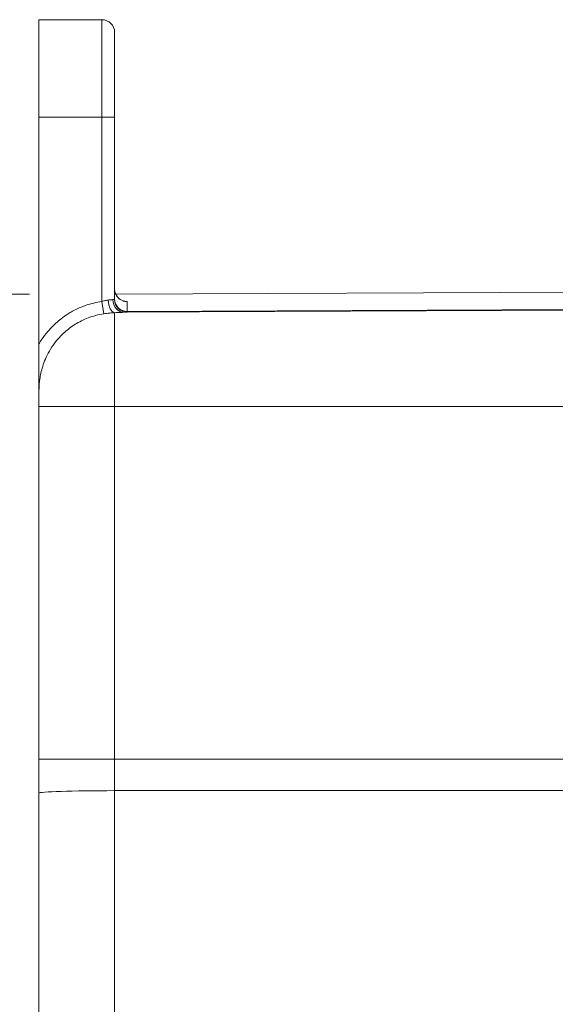
# Model space of a CAD drawing. Units: inches. Extents: x 0 to 119, y 2 to 75.
# Drawn here: x 18 to 21, y 41 to 46 of the extents above; entities that cross this region are included whole.
import ezdxf

# ---------------------------------------------------------------- set-up
doc = ezdxf.new("R2010")
doc.units = ezdxf.units.IN
doc.header["$LTSCALE"] = 3.5
doc.header["$MEASUREMENT"] = 0
for name, color, linetype, lineweight in [('Dimension (ANSI)', 7, 'Continuous', 9), ('Visible (ANSI)', 7, 'Continuous', 18), ('Visible Narrow (ANSI)', 7, 'Continuous', 5)]:
    doc.layers.add(name, color=color, linetype=linetype, lineweight=lineweight)
doc.styles.add('Note Text (ANSI)', font='arial.ttf')
doc.dimstyles.new('.XX', dxfattribs={"dimscale": 3.5, "dimtxt": 0.095, "dimasz": 0.125, "dimexe": 0.1875, "dimexo": 0.0625, "dimgap": 0.0625, "dimtad": 0, "dimtih": 1, "dimtoh": 1, "dimrnd": 1e-08, "dimzin": 0, "dimdsep": 46, "dimtxsty": 'Note Text (ANSI)', "dimblk": 'Filled-1', "dimcen": 0.09, "dimdle": 0.45, "dimclrd": 256, "dimclre": 256, "dimclrt": 256, "dimadec": 0, "dimazin": 1, "dimtfac": 1.263158, "dimtofl": 0, "dimtmove": 0, "dimatfit": 3, "dimfxl": 1, "dimtolj": 1, "dimtzin": 4, "dimlwd": -1, "dimlwe": -1, "dimarcsym": 0})
doc.dimstyles.new('.XXX', dxfattribs={"dimscale": 3.5, "dimtxt": 0.095, "dimasz": 0.125, "dimexe": 0.1875, "dimexo": 0.125, "dimgap": 0.0625, "dimtad": 0, "dimtih": 1, "dimtoh": 1, "dimdec": 3, "dimrnd": 1e-08, "dimzin": 0, "dimdsep": 46, "dimtxsty": 'Note Text (ANSI)', "dimblk": 'Filled-1', "dimcen": 0.09, "dimdle": 0.45, "dimclrd": 256, "dimclre": 256, "dimclrt": 256, "dimadec": 0, "dimazin": 1, "dimtfac": 1.263158, "dimtofl": 0, "dimtmove": 0, "dimatfit": 3, "dimfxl": 1, "dimtolj": 1, "dimtzin": 4, "dimlwd": -1, "dimlwe": -1, "dimarcsym": 0})

# ---------------------------------------------------------------- blocks, each defined once
blk = doc.blocks.new('Filled-1')
at = {"color": 0}
for p, q in [((0, 0), (-1, 0.25)), ((-1, 0.25), (-1, -0.25)), ((-1, 0), (0, 0)), ((-1, -0.25), (0, 0))]:
    blk.add_line(p, q, dxfattribs=at)
at = {"color": 0, "flags": 128}
blk.add_lwpolyline([(-1, -0.25), (0, 0), (-1, 0.25), (-1, -0.25)], dxfattribs=at)
at = {"color": 0}
blk.add_solid([(-1, -0.25), (0, 0), (-1, 0.25), (-1, -0.25)], dxfattribs=at)
blk = doc.blocks.new('*D44')
at = {"layer": 'Defpoints', "color": 0, "transparency": 16777216}
for p in [(14.6715, 46.3198), (18.4924, 46.3198), (18.4924, 27.0698)]:
    blk.add_point(p, dxfattribs=at)
at = {"layer": 'Dimension (ANSI)', "transparency": 16777216}
for p, q in [((18.2736, 46.3198), (14.0153, 46.3198)), ((14.6715, 45.8823), (14.6715, 38.0913)), ((14.6715, 27.5073), (14.6715, 37.3143)), ((18.2736, 27.0698), (14.0153, 27.0698))]:
    blk.add_line(p, q, dxfattribs=at)
at = {"layer": 'Dimension (ANSI)', "transparency": 16777216, "xscale": 0.4375, "yscale": 0.4375, "zscale": 0.4375}
for p, rotation in [((14.6715, 46.3198), 90), ((14.6715, 27.0698), 270)]:
    blk.add_blockref('Filled-1', p, dxfattribs=dict(at, rotation=rotation))
at = {"layer": 'Dimension (ANSI)', "transparency": 16777216, "insert": (14.1249, 37.8726), "char_height": 0.3325, "attachment_point": 1, "style": 'Note Text (ANSI)'}
blk.add_mtext('\\A1;19.25', dxfattribs=at)
blk = doc.blocks.new('*D69')
at = {"layer": 'Defpoints', "color": 0, "transparency": 16777216}
for p in [(18.8807, 44.9122), (16.8926, 28.4774), (18.8807, 28.4774)]:
    blk.add_point(p, dxfattribs=at)
at = {"layer": 'Dimension (ANSI)', "transparency": 16777216}
for p, q in [((18.4432, 44.9122), (16.2363, 44.9122)), ((16.8926, 44.4747), (16.8926, 37.0834)), ((16.8926, 28.9149), (16.8926, 36.3062)), ((18.4432, 28.4774), (16.2363, 28.4774))]:
    blk.add_line(p, q, dxfattribs=at)
at = {"layer": 'Dimension (ANSI)', "transparency": 16777216, "xscale": 0.4375, "yscale": 0.4375, "zscale": 0.4375}
for p, rotation in [((16.8926, 44.9122), 90), ((16.8926, 28.4774), 270)]:
    blk.add_blockref('Filled-1', p, dxfattribs=dict(at, rotation=rotation))
at = {"layer": 'Dimension (ANSI)', "transparency": 16777216, "insert": (16.3472, 36.8647), "char_height": 0.3325, "attachment_point": 1, "style": 'Note Text (ANSI)'}
blk.add_mtext('\\A1;16.43', dxfattribs=at)

msp = doc.modelspace()

# ---------------------------------------------------------------- linework, layer by layer
at = {"layer": 'Visible (ANSI)'}
for p, q in [((18.4924, 46.3198), (18.4924, 45.8198)), ((18.4924, 46.3198), (18.8157, 46.3198)), ((18.8807, 45.8198), (18.8807, 46.2548)), ((18.4924, 44.6563), (18.4924, 45.8198)), ((18.8807, 45.8198), (18.8807, 44.8837)), ((18.8862, 44.9122), (21.6033, 44.924)), ((22.1324, 44.8326), (18.9286, 44.8186)), ((18.9286, 44.8186), (18.9286, 44.8186)), ((18.4924, 44.4022), (18.4924, 44.3348)), ((18.4924, 42.5257), (18.4924, 44.3348)), ((18.4924, 42.3519), (18.4924, 42.5257)), ((18.4924, 42.3519), (18.4924, 31.0376))]:
    msp.add_line(p, q, dxfattribs=at)
for centre, start, end in [((18.8157, 46.2548), 0, 90), ((18.9457, 44.8837), 180, 270.25)]:
    msp.add_arc(centre, 0.065, start, end, dxfattribs=at)
msp.add_ellipse((18.9457, 44.9384), major_axis=(-0.065, 0), ratio=0.999676, start_param=0, end_param=0.000554, dxfattribs=at)
for points, knots in [([(18.8807, 44.9384), (18.8807, 44.9314), (18.8819, 44.9243), (18.8863, 44.9111), (18.8896, 44.9049), (18.8979, 44.8939), (18.903, 44.889), (18.9113, 44.8832), (18.9141, 44.8816), (18.9195, 44.879), (18.9221, 44.8779), (18.9262, 44.8765), (18.9278, 44.8761), (18.93, 44.8755), (18.9307, 44.8754), (18.9325, 44.875), (18.9334, 44.8748), (18.9347, 44.8746), (18.9351, 44.8746), (18.9355, 44.8745), (18.9356, 44.8745), (18.9356, 44.8745)], [0, 0, 0, 0, 0.0535399, 0.0535399, 0.1061674, 0.1061674, 0.158731, 0.158731, 0.1840053, 0.1840053, 0.206023, 0.206023, 0.2204496, 0.2204496, 0.2291564, 0.2291564, 0.2432087, 0.2432087, 0.2577302, 0.2577302, 0.2692723, 0.2692723, 0.2692723, 0.2692723]), ([(18.8807, 44.938), (18.8807, 44.931), (18.8819, 44.9239), (18.8848, 44.9156), (18.8855, 44.9139), (18.8862, 44.9122)], [0, 0, 0, 0, 0.05353985, 0.05353985, 0.06744536, 0.06744536, 0.06744536, 0.06744536])]:
    msp.add_open_spline(points, degree=3, knots=knots, dxfattribs=at)
for points in [[(18.9336, 44.8748), (18.9336, 44.8748), (18.9336, 44.8748), (18.9336, 44.8748)], [(18.4924, 44.4022), (18.4924, 44.4222), (18.4924, 44.4603), (18.4924, 44.5142), (18.4924, 44.5645), (18.4924, 44.6121), (18.4924, 44.6419), (18.4924, 44.6563)]]:
    msp.add_open_spline(points, degree=3, dxfattribs=at)
at = {"layer": 'Visible Narrow (ANSI)'}
for p, q in [((18.8157, 45.8198), (18.8157, 46.3198)), ((18.4924, 45.8198), (18.8157, 45.8198)), ((18.8157, 45.8198), (18.8157, 44.8746)), ((18.8157, 45.8198), (18.8807, 45.8198)), ((18.8157, 44.8746), (18.8252, 44.8108)), ((18.872, 44.8836), (18.8807, 44.8837)), ((18.9322, 44.8749), (18.9322, 44.8749)), ((18.946, 44.8225), (18.946, 44.8735)), ((18.8807, 44.8166), (18.8807, 44.3348)), ((22.1324, 44.8363), (18.946, 44.8225)), ((18.946, 44.8225), (18.946, 44.8187)), ((18.8807, 44.3348), (18.4924, 44.3348)), ((18.8807, 42.5257), (18.8807, 44.3348)), ((18.8807, 44.3348), (22.1324, 44.3348)), ((18.8807, 42.5257), (18.4924, 42.5257)), ((18.8807, 42.3645), (18.8807, 42.5257)), ((18.8807, 42.5257), (22.1324, 42.5257)), ((22.1324, 42.3649), (18.8807, 42.3645)), ((18.8807, 42.3645), (18.8807, 31.0251))]:
    msp.add_line(p, q, dxfattribs=at)
for centre, major_axis, ratio, start_param, end_param in [((18.9457, 44.9384), (-0.065, 0), 0.999676, 0.000554, 1.57516), ((18.8804, 44.8813), (0.0035, -0.0649), 0.497263, 4.685283, 6.182707), ((18.9283, 44.8836), (0.0003, -0.065), 0.866017, 4.708606, 6.283179), ((18.9457, 44.8874), (-0.065, 0), 0.999252, 0, 1.57516), ((18.8824, 42.3519), (-0.39, 0), 0.032148, 4.716752, 6.283185)]:
    msp.add_ellipse(centre, major_axis=major_axis, ratio=ratio, start_param=start_param, end_param=end_param, dxfattribs=at)
for points, knots in [([(18.8157, 44.8746), (18.7866, 44.8703), (18.7595, 44.8633), (18.7343, 44.8546), (18.7299, 44.8531), (18.7255, 44.8515), (18.7211, 44.8498), (18.701, 44.8421), (18.6822, 44.8333), (18.6646, 44.8236), (18.657, 44.8194), (18.6496, 44.8151), (18.6425, 44.8106), (18.6296, 44.8026), (18.6176, 44.7941), (18.6062, 44.7854), (18.5968, 44.7781), (18.5879, 44.7706), (18.5795, 44.763), (18.5722, 44.7564), (18.5653, 44.7498), (18.5587, 44.7431), (18.5486, 44.7327), (18.5394, 44.7223), (18.531, 44.7119), (18.5276, 44.7077), (18.5243, 44.7035), (18.5212, 44.6994), (18.5114, 44.6864), (18.5028, 44.6735), (18.4951, 44.6609), (18.4942, 44.6593), (18.4933, 44.6578), (18.4924, 44.6563)], [0, 0, 0, 0, 0.166667, 0.166667, 0.166667, 0.196299, 0.196299, 0.196299, 0.333333, 0.333333, 0.333333, 0.392748, 0.392748, 0.392748, 0.5, 0.5, 0.5, 0.589267, 0.589267, 0.589267, 0.666667, 0.666667, 0.666667, 0.785616, 0.785616, 0.785616, 0.833333, 0.833333, 0.833333, 0.98198, 0.98198, 0.98198, 1, 1, 1, 1]), ([(18.848, 44.8813), (18.8458, 44.8811), (18.8435, 44.8808), (18.841, 44.8804), (18.8386, 44.88), (18.836, 44.8796), (18.8333, 44.879), (18.8306, 44.8785), (18.8278, 44.8778), (18.8249, 44.8771), (18.8219, 44.8764), (18.8188, 44.8755), (18.8157, 44.8746)], [0, 0, 0, 0, 0.25, 0.25, 0.25, 0.5, 0.5, 0.5, 0.75, 0.75, 0.75, 1, 1, 1, 1]), ([(18.872, 44.8836), (18.8705, 44.8836), (18.8689, 44.8835), (18.8671, 44.8834), (18.8654, 44.8833), (18.8635, 44.8831), (18.8615, 44.8829), (18.8595, 44.8826), (18.8574, 44.8824), (18.8551, 44.8821), (18.8529, 44.8819), (18.8505, 44.8816), (18.848, 44.8813)], [0.0000238, 0.0000238, 0.0000238, 0.0000238, 0.25, 0.25, 0.25, 0.5, 0.5, 0.5, 0.75, 0.75, 0.75, 0.9999994, 0.9999994, 0.9999994, 0.9999994]), ([(18.9336, 44.8748), (18.9347, 44.8748), (18.9377, 44.8746), (18.9418, 44.8743), (18.9451, 44.8739), (18.946, 44.8736), (18.946, 44.8735)], [0.5629997, 0.5629997, 0.5629997, 0.5629997, 0.625, 0.75, 0.875, 1, 1, 1, 1]), ([(18.8252, 44.8108), (18.7965, 44.8065), (18.7696, 44.7992), (18.7451, 44.7899), (18.7206, 44.7806), (18.6984, 44.7693), (18.6784, 44.7569), (18.6584, 44.7445), (18.6405, 44.7309), (18.6246, 44.7168), (18.6088, 44.7027), (18.5951, 44.6881), (18.5831, 44.6735), (18.5711, 44.659), (18.5609, 44.6445), (18.5522, 44.6303), (18.5435, 44.6161), (18.5362, 44.6022), (18.53, 44.5889), (18.5239, 44.5755), (18.5188, 44.5626), (18.5146, 44.5502), (18.5104, 44.5378), (18.5071, 44.526), (18.5044, 44.5147), (18.5017, 44.5034), (18.4996, 44.4926), (18.498, 44.4823), (18.4964, 44.4721), (18.4952, 44.4623), (18.4944, 44.453), (18.4936, 44.4437), (18.4931, 44.4348), (18.4928, 44.4264), (18.4925, 44.4193), (18.4924, 44.4125), (18.4924, 44.4059), (18.4924, 44.4047), (18.4924, 44.4034), (18.4924, 44.4022)], [0, 0, 0, 0, 0.0833333, 0.0833333, 0.0833333, 0.1666667, 0.1666667, 0.1666667, 0.25, 0.25, 0.25, 0.3333333, 0.3333333, 0.3333333, 0.4166667, 0.4166667, 0.4166667, 0.5, 0.5, 0.5, 0.5833333, 0.5833333, 0.5833333, 0.6666667, 0.6666667, 0.6666667, 0.75, 0.75, 0.75, 0.8333333, 0.8333333, 0.8333333, 0.9166667, 0.9166667, 0.9166667, 0.9864792, 0.9864792, 0.9864792, 1, 1, 1, 1]), ([(18.8807, 44.8166), (18.8769, 44.8164), (18.8728, 44.8161), (18.8686, 44.8158), (18.8644, 44.8154), (18.86, 44.815), (18.8554, 44.8146), (18.8508, 44.8141), (18.846, 44.8136), (18.8409, 44.8129), (18.8359, 44.8123), (18.8307, 44.8116), (18.8252, 44.8108)], [0, 0, 0, 0, 0.25, 0.25, 0.25, 0.5, 0.5, 0.5, 0.75, 0.75, 0.75, 1, 1, 1, 1]), ([(18.9286, 44.8186), (18.9256, 44.8186), (18.9224, 44.8185), (18.9189, 44.8184), (18.9154, 44.8183), (18.9116, 44.8181), (18.9076, 44.8179), (18.9036, 44.8177), (18.8994, 44.8175), (18.8949, 44.8173), (18.8904, 44.8171), (18.8857, 44.8168), (18.8807, 44.8166)], [0.0000137, 0.0000137, 0.0000137, 0.0000137, 0.25, 0.25, 0.25, 0.5, 0.5, 0.5, 0.75, 0.75, 0.75, 0.9999996, 0.9999996, 0.9999996, 0.9999996])]:
    msp.add_open_spline(points, degree=3, knots=knots, dxfattribs=at)
msp.add_open_spline([(18.4924, 44.431), (18.4924, 44.4301), (18.4924, 44.4293), (18.4924, 44.4284)], degree=3, dxfattribs=at)

# ---------------------------------------------------------------- dimensions: what is measured, and where the dimension line sits
at = {"layer": 'Dimension (ANSI)'}
for base, p1, p2, dimstyle, picture, middle in [((14.6715, 46.3198), (18.4924, 27.0698), (18.4924, 46.3198), '.XX', '*D44', (14.6715, 37.7028)), ((16.8926, 28.4774), (18.8807, 44.9122), (18.8807, 28.4774), '.XXX', '*D69', (16.8926, 36.6948))]:
    dim = msp.add_linear_dim(base=base, p1=p1, p2=p2, angle=90, dimstyle=dimstyle, override={"dimgap": 0.0625, "dimdec": 2, "dimtol": 0, "dimlim": 0, "dimtp": 0, "dimtm": 0, "dimtdec": 2, "dimatfit": 1}, dxfattribs=at)
    dim.commit()
    dim.dimension.update_dxf_attribs({"geometry": picture, "text_midpoint": middle, "dimtype": 160})

doc.saveas('drawing.dxf')
